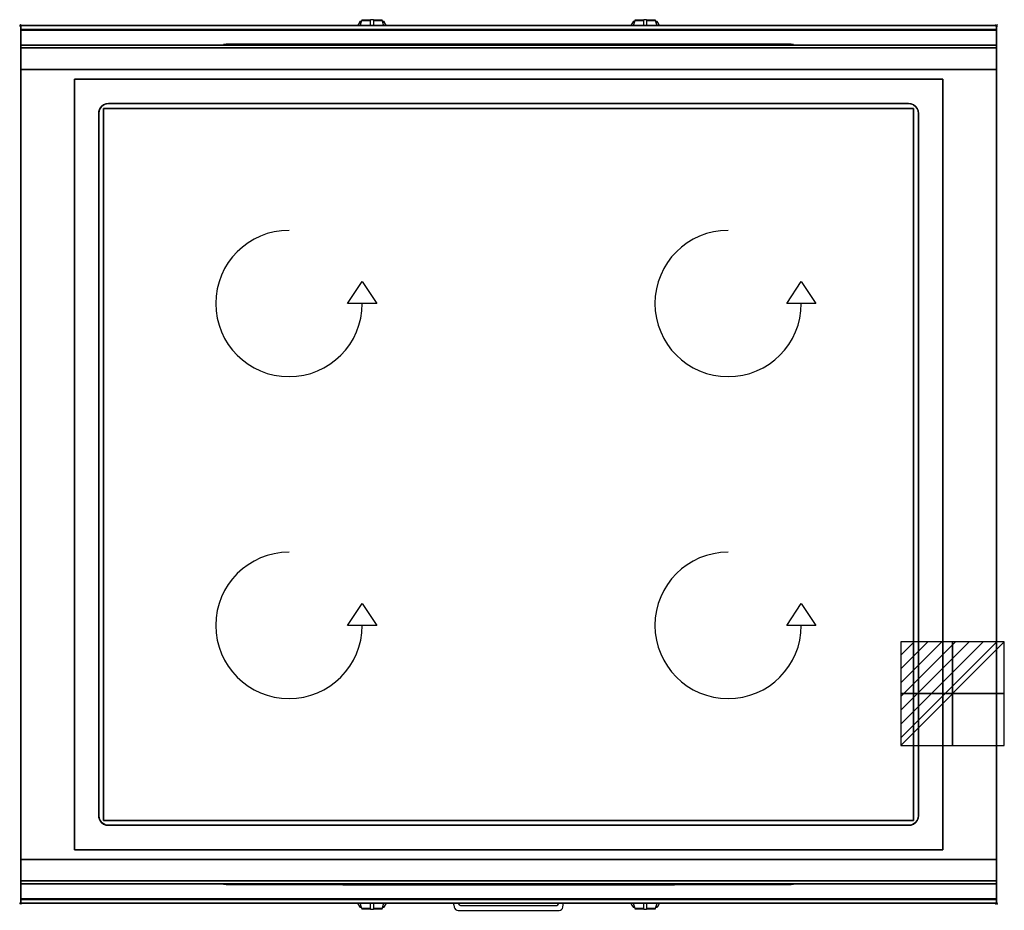
# Model space of a CAD drawing. Extents: x -1 to 1008, y -907 to 6.
import ezdxf

# ---------------------------------------------------------------- set-up
doc = ezdxf.new("R2010")
doc.units = 0
doc.header["$PDMODE"] = 35
doc.linetypes.add('NASCOSTA', pattern=[0.381, 0.254, -0.127])
for name, color, linetype in [('IQ_200_2D', 1, 'Continuous'), ('IQ_200_3D', 1, 'Continuous'), ('IQ_204_2D', 7, 'Continuous'), ('IQ_204_3D', 7, 'Continuous'), ('IQ_BLUE_3D', 5, 'Continuous'), ('IQ_CON_ELECTRICITY_INT', 7, 'Continuous'), ('IQ_INS_3D', 3, 'Continuous'), ('IQ_WHITE_3D', 7, 'Continuous')]:
    doc.layers.add(name, color=color, linetype=linetype)

# ---------------------------------------------------------------- blocks, each defined once
blk = doc.blocks.new('*X0')
at = {"color": 0}
for p, q in [((286.774344, 2204.447934), (296.618251, 2214.291842)), ((286.774344, 2205.862148), (295.204037, 2214.291842)), ((286.774344, 2207.276361), (293.789824, 2214.291842)), ((286.774344, 2208.690575), (292.37561, 2214.291842)), ((286.774344, 2210.104788), (290.961397, 2214.291842)), ((286.774344, 2211.519002), (289.547183, 2214.291842)), ((286.774344, 2212.933216), (288.13297, 2214.291842))]:
    blk.add_line(p, q, dxfattribs=at)
blk = doc.blocks.new('ELECTRICITY')
for p, q in [((2.121, 2.121), (-2.121, 2.121)), ((-2.121, 2.121), (-2.121, -2.121)), ((-2.121, -2.121), (2.121, 2.121)), ((2.121, -2.121), (2.121, 2.121)), ((-2.121, -2.121), (2.121, -2.121))]:
    blk.add_line(p, q)
at = {"extrusion": (-1, 0, 0)}
for p, q in [((0, -2.121, 2.121), (0, 2.121, 2.121)), ((0, 2.121, -2.121), (0, -2.121, -2.121)), ((0, 2.121, 2.121), (0, 2.121, -2.121)), ((0, 2.121, -2.121), (0, -2.121, 2.121)), ((0, -2.121, -2.121), (0, -2.121, 2.121))]:
    blk.add_line(p, q, dxfattribs=at)
at = {"extrusion": (0, -1, 0)}
for p, q in [((2.121, 0, 2.121), (-2.121, 0, 2.121)), ((-2.121, 0, -2.121), (2.121, 0, -2.121)), ((-2.121, 0, 2.121), (-2.121, 0, -2.121)), ((-2.121, 0, -2.121), (2.121, 0, 2.121)), ((2.121, 0, -2.121), (2.121, 0, 2.121))]:
    blk.add_line(p, q, dxfattribs=at)
at = {"xscale": 0.4000000000000909, "yscale": 0.4000000000000909, "zscale": 0.4000000000000909}
blk.add_blockref('*X0', (-116.831, -883.595), dxfattribs=at)
at = {"extrusion": (-1, 0, 0), "xscale": 0.3999999999999773, "yscale": 0.3999999999999773, "zscale": 0.3999999999999773}
blk.add_blockref('*X0', (-116.831, -883.595), dxfattribs=at)
at = {"extrusion": (0, -1, 0), "xscale": 0.4000000000000909, "yscale": 0.4000000000000909, "zscale": 0.4000000000000909}
blk.add_blockref('*X0', (-116.831, -883.595), dxfattribs=at)

msp = doc.modelspace()

# ---------------------------------------------------------------- linework, layer by layer
at = {"layer": 'IQ_200_2D'}
for p, q in [((346.1, 1.5), (345.2, 0)), ((347.2, 3.3), (346.1, 1.5)), ((347.6, 4), (347.2, 3.3)), ((348.8, 3.3), (347.2, 3.3)), ((349.1, 4), (347.6, 4)), ((348.4, 1.8), (347.8, 0)), ((349.3, 4.8), (348.4, 1.8)), ((349.5, 5.5), (349.3, 4.8)), ((358.5, 4.8), (349.3, 4.8)), ((358.5, 5.5), (349.5, 5.5)), ((358.5, 6), (358.5, 6)), ((358.5, 5.8), (358.5, 6)), ((361.5, 6), (358.5, 6)), ((358.5, 2.2), (358.5, 5.8)), ((358.5, 0), (358.5, 2.2)), ((361.5, 6), (361.5, 6)), ((361.5, 6), (361.5, 5.8)), ((361.5, 5.8), (361.5, 2.2)), ((370.5, 5.5), (361.5, 5.5)), ((370.7, 4.8), (361.5, 4.8)), ((361.5, 2.2), (361.5, 0)), ((370.7, 4.8), (370.5, 5.5)), ((371.6, 1.8), (370.7, 4.8)), ((372.4, 4), (370.9, 4)), ((372.8, 3.3), (371.2, 3.3)), ((372.2, 0), (371.6, 1.8)), ((372.8, 3.3), (372.4, 4)), ((373.9, 1.5), (372.8, 3.3)), ((374.8, 0), (373.9, 1.5)), ((626.1, 1.5), (625.2, 0)), ((627.2, 3.3), (626.1, 1.5)), ((627.6, 4), (627.2, 3.3)), ((628.8, 3.3), (627.2, 3.3)), ((629.1, 4), (627.6, 4)), ((628.4, 1.8), (627.8, 0)), ((629.3, 4.8), (628.4, 1.8)), ((629.5, 5.5), (629.3, 4.8)), ((638.5, 4.8), (629.3, 4.8)), ((638.5, 5.5), (629.5, 5.5)), ((638.5, 6), (638.5, 6)), ((638.5, 5.8), (638.5, 6)), ((641.5, 6), (638.5, 6)), ((638.5, 2.2), (638.5, 5.8)), ((638.5, 0), (638.5, 2.2)), ((641.5, 6), (641.5, 6)), ((641.5, 6), (641.5, 5.8)), ((641.5, 5.8), (641.5, 2.2)), ((650.5, 5.5), (641.5, 5.5)), ((650.7, 4.8), (641.5, 4.8)), ((641.5, 2.2), (641.5, 0)), ((650.7, 4.8), (650.5, 5.5)), ((651.6, 1.8), (650.7, 4.8)), ((652.4, 4), (650.9, 4)), ((652.8, 3.3), (651.2, 3.3)), ((652.2, 0), (651.6, 1.8)), ((652.8, 3.3), (652.4, 4)), ((653.9, 1.5), (652.8, 3.3)), ((654.8, 0), (653.9, 1.5)), ((345.2, -900), (346.1, -901.5)), ((346.1, -901.5), (347.2, -903.3)), ((347.2, -903.3), (348.8, -903.3)), ((347.2, -903.3), (347.6, -904)), ((347.6, -904), (349.1, -904)), ((347.8, -900), (348.4, -901.8)), ((348.4, -901.8), (349.3, -904.8)), ((349.3, -904.8), (358.5, -904.8)), ((349.3, -904.8), (349.5, -905.5)), ((349.5, -905.5), (358.5, -905.5)), ((358.5, -902.2), (358.5, -900)), ((358.5, -905.8), (358.5, -902.2)), ((358.5, -906), (358.5, -905.8)), ((358.5, -906), (358.5, -906)), ((358.5, -906), (361.5, -906)), ((361.5, -900), (361.5, -902.2)), ((361.5, -902.2), (361.5, -905.8)), ((361.5, -904.8), (370.7, -904.8)), ((361.5, -905.5), (370.5, -905.5)), ((361.5, -905.8), (361.5, -906)), ((361.5, -906), (361.5, -906)), ((370.5, -905.5), (370.7, -904.8)), ((370.7, -904.8), (371.6, -901.8)), ((370.9, -904), (372.4, -904)), ((371.2, -903.3), (372.8, -903.3)), ((371.6, -901.8), (372.2, -900)), ((372.4, -904), (372.8, -903.3)), ((372.8, -903.3), (373.9, -901.5)), ((373.9, -901.5), (374.8, -900)), ((625.2, -900), (626.1, -901.5)), ((626.1, -901.5), (627.2, -903.3)), ((627.2, -903.3), (628.8, -903.3)), ((627.2, -903.3), (627.6, -904)), ((627.6, -904), (629.1, -904)), ((627.8, -900), (628.4, -901.8)), ((628.4, -901.8), (629.3, -904.8)), ((629.3, -904.8), (638.5, -904.8)), ((629.3, -904.8), (629.5, -905.5)), ((629.5, -905.5), (638.5, -905.5)), ((638.5, -902.2), (638.5, -900)), ((638.5, -905.8), (638.5, -902.2)), ((638.5, -906), (638.5, -905.8)), ((638.5, -906), (638.5, -906)), ((638.5, -906), (641.5, -906)), ((641.5, -900), (641.5, -902.2)), ((641.5, -902.2), (641.5, -905.8)), ((641.5, -904.8), (650.7, -904.8)), ((641.5, -905.5), (650.5, -905.5)), ((641.5, -905.8), (641.5, -906)), ((641.5, -906), (641.5, -906)), ((650.5, -905.5), (650.7, -904.8)), ((650.7, -904.8), (651.6, -901.8)), ((650.9, -904), (652.4, -904)), ((651.2, -903.3), (652.8, -903.3)), ((651.6, -901.8), (652.2, -900)), ((652.4, -904), (652.8, -903.3)), ((652.8, -903.3), (653.9, -901.5)), ((653.9, -901.5), (654.8, -900))]:
    msp.add_line(p, q, dxfattribs=at)
msp.add_lwpolyline([(1000, -900), (0, -900), (0, 0), (1000, 0)], close=True, dxfattribs=at)
msp.add_lwpolyline([(443.9, -901.5), (443.6, -900)], dxfattribs=at)
for points in [[(443.9, -901.5), (444.3, -903.9, 0.362971), (448.2, -907.2), (551.8, -907.2, 0.362976), (555.7, -903.9), (556.1, -901.5), (556.4, -900)], [(448.7, -900), (448.8, -900.5, 0.362974), (450.7, -902.2)], [(450.7, -902.2), (549.3, -902.2, 0.362976), (551.2, -900.5), (551.3, -900)]]:
    msp.add_lwpolyline(points, format="xyb", dxfattribs=at)
at = {"layer": 'IQ_200_3D'}
for points, invisible_edges in [([(1000, -0.2, 862.9), (1000, 0, 864), (0, 0, 864), (0, -0.2, 862.9)], 8), ([(1000, 0, 896), (1000, -0.1, 897), (0, -0.1, 897), (0, 0, 896)], 2), ([(0, 0, 896), (0, -0.1, 897), (0, -0.2, 862.9), (0, 0, 864)], 2), ([(1000, 0, 896), (1000, -0.1, 897), (1000, -0.2, 862.9), (1000, 0, 864)], 2), ([(1000, -0.1, 897), (1000, -0.5, 898), (0, -0.5, 898), (0, -0.1, 897)], 10), ([(0, -0.1, 897), (0, -0.5, 898), (0, -0.7, 861.8), (0, -0.2, 862.9)], 10), ([(1000, -0.7, 861.8), (1000, -0.2, 862.9), (0, -0.2, 862.9), (0, -0.7, 861.8)], 10), ([(1000, -0.5, 898), (1000, -1.2, 898.8), (0, -1.2, 898.8), (0, -0.5, 898)], 10), ([(0, -0.5, 898), (0, -1.2, 898.8), (0, -1.4, 860.9), (0, -0.7, 861.8)], 10), ([(1000, -1.4, 860.9), (1000, -0.7, 861.8), (0, -0.7, 861.8), (0, -1.4, 860.9)], 10), ([(1000, -1.2, 898.8), (1000, -2, 899.4), (0, -2, 899.4), (0, -1.2, 898.8)], 10), ([(0, -1.2, 898.8), (0, -2, 899.4), (0, -2.4, 860.3), (0, -1.4, 860.9)], 10), ([(1000, -2.4, 860.3), (1000, -1.4, 860.9), (0, -1.4, 860.9), (0, -2.4, 860.3)], 10), ([(1000, -2, 899.4), (1000, -2.9, 899.9), (0, -2.9, 899.9), (0, -2, 899.4)], 10), ([(0, -2, 899.4), (0, -2.9, 899.9), (0, -3.5, 860), (0, -2.4, 860.3)], 10), ([(1000, -3.5, 860), (1000, -2.4, 860.3), (0, -2.4, 860.3), (0, -3.5, 860)], 10), ([(1000, -2.9, 899.9), (1000, -3.9, 900), (0, -3.9, 900), (0, -2.9, 899.9)], 8), ([(0, -2.9, 899.9), (0, -3.9, 900), (0, -4.7, 860.1), (0, -3.5, 860)], 10), ([(1000, -4.7, 860.1), (1000, -3.5, 860), (0, -3.5, 860), (0, -4.7, 860.1)], 2), ([(0, -3.9, 900), (55, -55, 900), (945, -55, 900), (1000, -3.9, 900)], 13), ([(0, -3.9, 900), (55, -55, 900), (55, -845, 900), (0, -896, 900)], 13), ([(0, -3.9, 900), (0, -45, 863), (0, -855, 863), (0, -896, 900)], 7), ([(0, -3.9, 900), (0, -4.7, 860.1), (0, -20, 863)], 9), ([(0, -45, 863), (0, -20, 863), (0, -3.9, 900)], 10), ([(1000, -3.9, 900), (945, -55, 900), (945, -845, 900), (1000, -896, 900)], 13), ([(1000, -0.1, 897), (1000, -0.5, 898), (1000, -0.7, 861.8), (1000, -0.2, 862.9)], 10), ([(1000, -0.5, 898), (1000, -1.2, 898.8), (1000, -1.4, 860.9), (1000, -0.7, 861.8)], 10), ([(1000, -1.2, 898.8), (1000, -2, 899.4), (1000, -2.4, 860.3), (1000, -1.4, 860.9)], 10), ([(1000, -2, 899.4), (1000, -2.9, 899.9), (1000, -3.5, 860), (1000, -2.4, 860.3)], 10), ([(1000, -2.9, 899.9), (1000, -3.9, 900), (1000, -4.7, 860.1), (1000, -3.5, 860)], 10), ([(1000, -3.9, 900), (1000, -45, 863), (1000, -855, 863), (1000, -896, 900)], 7), ([(1000, -3.9, 900), (1000, -4.7, 860.1), (1000, -20, 863)], 9), ([(1000, -45, 863), (1000, -20, 863), (1000, -3.9, 900)], 10), ([(1000, -20.2, 859.1), (1000, -20, 858), (0, -20, 858), (0, -20.2, 859.1)], 8), ([(1000, -20, 653), (1000, -20.2, 651.9), (0, -20.2, 651.9), (0, -20, 653)], 2), ([(0, -20.2, 859.1), (0, -20, 858), (0, -20, 653), (0, -20.2, 651.9)], 8), ([(1000, -20.2, 859.1), (1000, -20, 858), (1000, -20, 653), (1000, -20.2, 651.9)], 8), ([(1000, -20.9, 860.1), (1000, -20.2, 859.1), (0, -20.2, 859.1), (0, -20.9, 860.1)], 10), ([(1000, -20.2, 651.9), (1000, -20.9, 650.9), (0, -20.9, 650.9), (0, -20.2, 651.9)], 10), ([(0, -20.9, 860.1), (0, -20.2, 859.1), (0, -20.2, 651.9), (0, -20.9, 650.9)], 10), ([(1000, -21.9, 860.8), (1000, -20.9, 860.1), (0, -20.9, 860.1), (0, -21.9, 860.8)], 10), ([(1000, -20.9, 650.9), (1000, -21.9, 650.2), (0, -21.9, 650.2), (0, -20.9, 650.9)], 10), ([(0, -21.9, 860.8), (0, -20.9, 860.1), (0, -20.9, 650.9), (0, -21.9, 650.2)], 10), ([(1000, -23, 861), (1000, -21.9, 860.8), (0, -21.9, 860.8), (0, -23, 861)], 2), ([(1000, -21.9, 650.2), (1000, -23, 650), (0, -23, 650), (0, -21.9, 650.2)], 8), ([(0, -23, 861), (0, -21.9, 860.8), (0, -21.9, 650.2), (0, -23, 650)], 10), ([(0, -45, 861), (0, -45, 650), (0, -23, 650), (0, -23, 861)], 4), ([(1000, -20.9, 860.1), (1000, -20.2, 859.1), (1000, -20.2, 651.9), (1000, -20.9, 650.9)], 10), ([(1000, -21.9, 860.8), (1000, -20.9, 860.1), (1000, -20.9, 650.9), (1000, -21.9, 650.2)], 10), ([(1000, -23, 861), (1000, -21.9, 860.8), (1000, -21.9, 650.2), (1000, -23, 650)], 10), ([(1000, -45, 861), (1000, -45, 650), (1000, -23, 650), (1000, -23, 861)], 4), ([(0, -45, 863), (0, -45, 650), (0, -855, 650), (0, -855, 863)], 8), ([(1000, -45, 863), (1000, -45, 650), (1000, -855, 650), (1000, -855, 863)], 8), ([(85, -81.3, 885), (87.4, -80.3, 885), (87.4, -80.3, 900), (85, -81.3, 900)], 10), ([(87.4, -80.3, 900), (85, -81.3, 900), (85, -818.7, 900), (87.4, -819.7, 900)], 10), ([(87.4, -80.3, 885), (85, -81.3, 885), (85, -818.7, 885), (87.4, -819.7, 885)], 10), ([(87.4, -80.3, 885), (90, -80, 885), (90, -80, 900), (87.4, -80.3, 900)], 8), ([(90, -80, 900), (87.4, -80.3, 900), (87.4, -819.7, 900), (90, -820, 900)], 10), ([(90, -80, 885), (87.4, -80.3, 885), (87.4, -819.7, 885), (90, -820, 885)], 10), ([(90, -80, 900), (910, -80, 900), (910, -820, 900), (90, -820, 900)], 10), ([(90, -80, 885), (910, -80, 885), (910, -820, 885), (90, -820, 885)], 10), ([(910, -80, 885), (912.6, -80.3, 885), (912.6, -80.3, 900), (910, -80, 900)], 2), ([(912.6, -80.3, 900), (910, -80, 900), (910, -820, 900), (912.6, -819.7, 900)], 10), ([(912.6, -80.3, 885), (910, -80, 885), (910, -820, 885), (912.6, -819.7, 885)], 10), ([(912.6, -80.3, 885), (915, -81.3, 885), (915, -81.3, 900), (912.6, -80.3, 900)], 10), ([(915, -81.3, 900), (912.6, -80.3, 900), (912.6, -819.7, 900), (915, -818.7, 900)], 10), ([(915, -81.3, 885), (912.6, -80.3, 885), (912.6, -819.7, 885), (915, -818.7, 885)], 10), ([(80, -90, 885), (80.3, -87.4, 885), (80.3, -87.4, 900), (80, -90, 900)], 2), ([(80.3, -87.4, 900), (80, -90, 900), (80, -810, 900), (80.3, -812.6, 900)], 8), ([(80.3, -87.4, 885), (80, -90, 885), (80, -810, 885), (80.3, -812.6, 885)], 8), ([(80.3, -87.4, 885), (81.3, -85, 885), (81.3, -85, 900), (80.3, -87.4, 900)], 10), ([(81.3, -85, 900), (80.3, -87.4, 900), (80.3, -812.6, 900), (81.3, -815, 900)], 10), ([(81.3, -85, 885), (80.3, -87.4, 885), (80.3, -812.6, 885), (81.3, -815, 885)], 10), ([(81.3, -85, 885), (82.9, -82.9, 885), (82.9, -82.9, 900), (81.3, -85, 900)], 10), ([(82.9, -82.9, 900), (81.3, -85, 900), (81.3, -815, 900), (82.9, -817.1, 900)], 10), ([(82.9, -82.9, 885), (81.3, -85, 885), (81.3, -815, 885), (82.9, -817.1, 885)], 10), ([(82.9, -82.9, 885), (85, -81.3, 885), (85, -81.3, 900), (82.9, -82.9, 900)], 10), ([(85, -81.3, 900), (82.9, -82.9, 900), (82.9, -817.1, 900), (85, -818.7, 900)], 10), ([(85, -81.3, 885), (82.9, -82.9, 885), (82.9, -817.1, 885), (85, -818.7, 885)], 10), ([(915, -81.3, 885), (917.1, -82.9, 885), (917.1, -82.9, 900), (915, -81.3, 900)], 10), ([(917.1, -82.9, 900), (915, -81.3, 900), (915, -818.7, 900), (917.1, -817.1, 900)], 10), ([(917.1, -82.9, 885), (915, -81.3, 885), (915, -818.7, 885), (917.1, -817.1, 885)], 10), ([(917.1, -82.9, 885), (918.7, -85, 885), (918.7, -85, 900), (917.1, -82.9, 900)], 10), ([(918.7, -85, 900), (917.1, -82.9, 900), (917.1, -817.1, 900), (918.7, -815, 900)], 10), ([(918.7, -85, 885), (917.1, -82.9, 885), (917.1, -817.1, 885), (918.7, -815, 885)], 10), ([(918.7, -85, 885), (919.7, -87.4, 885), (919.7, -87.4, 900), (918.7, -85, 900)], 10), ([(919.7, -87.4, 900), (918.7, -85, 900), (918.7, -815, 900), (919.7, -812.6, 900)], 10), ([(919.7, -87.4, 885), (918.7, -85, 885), (918.7, -815, 885), (919.7, -812.6, 885)], 10), ([(919.7, -87.4, 885), (920, -90, 885), (920, -90, 900), (919.7, -87.4, 900)], 8), ([(920, -90, 900), (919.7, -87.4, 900), (919.7, -812.6, 900), (920, -810, 900)], 2), ([(920, -90, 885), (919.7, -87.4, 885), (919.7, -812.6, 885), (920, -810, 885)], 2), ([(80.3, -812.6, 885), (80, -810, 885), (80, -810, 900), (80.3, -812.6, 900)], 8), ([(81.3, -815, 885), (80.3, -812.6, 885), (80.3, -812.6, 900), (81.3, -815, 900)], 10), ([(82.9, -817.1, 885), (81.3, -815, 885), (81.3, -815, 900), (82.9, -817.1, 900)], 10), ([(85, -818.7, 885), (82.9, -817.1, 885), (82.9, -817.1, 900), (85, -818.7, 900)], 10), ([(917.1, -817.1, 885), (915, -818.7, 885), (915, -818.7, 900), (917.1, -817.1, 900)], 10), ([(918.7, -815, 885), (917.1, -817.1, 885), (917.1, -817.1, 900), (918.7, -815, 900)], 10), ([(919.7, -812.6, 885), (918.7, -815, 885), (918.7, -815, 900), (919.7, -812.6, 900)], 10), ([(920, -810, 885), (919.7, -812.6, 885), (919.7, -812.6, 900), (920, -810, 900)], 2), ([(87.4, -819.7, 885), (85, -818.7, 885), (85, -818.7, 900), (87.4, -819.7, 900)], 10), ([(90, -820, 885), (87.4, -819.7, 885), (87.4, -819.7, 900), (90, -820, 900)], 2), ([(912.6, -819.7, 885), (910, -820, 885), (910, -820, 900), (912.6, -819.7, 900)], 8), ([(915, -818.7, 885), (912.6, -819.7, 885), (912.6, -819.7, 900), (915, -818.7, 900)], 10), ([(0, -896, 900), (55, -845, 900), (945, -845, 900), (1000, -896, 900)], 13), ([(0, -855, 863), (0, -880, 863), (0, -896, 900)], 10), ([(0, -855, 861), (0, -855, 650), (0, -877, 650), (0, -877, 861)], 4), ([(1000, -855, 863), (1000, -880, 863), (1000, -896, 900)], 10), ([(1000, -855, 861), (1000, -855, 650), (1000, -877, 650), (1000, -877, 861)], 4), ([(0, -877, 861), (0, -878.1, 860.8), (1000, -878.1, 860.8), (1000, -877, 861)], 2), ([(0, -878.1, 650.2), (0, -877, 650), (1000, -877, 650), (1000, -878.1, 650.2)], 8), ([(0, -877, 861), (0, -878.1, 860.8), (0, -878.1, 650.2), (0, -877, 650)], 10), ([(1000, -877, 861), (1000, -878.1, 860.8), (1000, -878.1, 650.2), (1000, -877, 650)], 10), ([(0, -878.1, 860.8), (0, -879.1, 860.1), (1000, -879.1, 860.1), (1000, -878.1, 860.8)], 10), ([(0, -879.1, 650.9), (0, -878.1, 650.2), (1000, -878.1, 650.2), (1000, -879.1, 650.9)], 10), ([(0, -878.1, 860.8), (0, -879.1, 860.1), (0, -879.1, 650.9), (0, -878.1, 650.2)], 10), ([(0, -879.1, 860.1), (0, -879.8, 859.1), (1000, -879.8, 859.1), (1000, -879.1, 860.1)], 10), ([(0, -879.8, 651.9), (0, -879.1, 650.9), (1000, -879.1, 650.9), (1000, -879.8, 651.9)], 10), ([(0, -879.1, 860.1), (0, -879.8, 859.1), (0, -879.8, 651.9), (0, -879.1, 650.9)], 10), ([(0, -879.8, 859.1), (0, -880, 858), (1000, -880, 858), (1000, -879.8, 859.1)], 8), ([(0, -880, 653), (0, -879.8, 651.9), (1000, -879.8, 651.9), (1000, -880, 653)], 2), ([(0, -879.8, 859.1), (0, -880, 858), (0, -880, 653), (0, -879.8, 651.9)], 8), ([(0, -880, 863), (0, -895.3, 860.1), (0, -896, 900)], 10), ([(1000, -878.1, 860.8), (1000, -879.1, 860.1), (1000, -879.1, 650.9), (1000, -878.1, 650.2)], 10), ([(1000, -879.1, 860.1), (1000, -879.8, 859.1), (1000, -879.8, 651.9), (1000, -879.1, 650.9)], 10), ([(1000, -879.8, 859.1), (1000, -880, 858), (1000, -880, 653), (1000, -879.8, 651.9)], 8), ([(1000, -880, 863), (1000, -895.3, 860.1), (1000, -896, 900)], 10), ([(1000, -896.5, 860), (1000, -895.3, 860.1), (0, -895.3, 860.1), (0, -896.5, 860)], 8), ([(0, -896.5, 860), (0, -895.3, 860.1), (0, -896, 900), (0, -897, 899.9)], 10), ([(1000, -896, 900), (1000, -897, 899.9), (0, -897, 899.9), (0, -896, 900)], 2), ([(1000, -897.6, 860.3), (1000, -896.5, 860), (0, -896.5, 860), (0, -897.6, 860.3)], 10), ([(0, -897.6, 860.3), (0, -896.5, 860), (0, -897, 899.9), (0, -898, 899.5)], 10), ([(1000, -897, 899.9), (1000, -898, 899.5), (0, -898, 899.5), (0, -897, 899.9)], 10), ([(1000, -898.6, 860.9), (1000, -897.6, 860.3), (0, -897.6, 860.3), (0, -898.6, 860.9)], 10), ([(0, -898.6, 860.9), (0, -897.6, 860.3), (0, -898, 899.5), (0, -898.8, 898.8)], 10), ([(1000, -898, 899.5), (1000, -898.8, 898.8), (0, -898.8, 898.8), (0, -898, 899.5)], 10), ([(1000, -896.5, 860), (1000, -895.3, 860.1), (1000, -896, 900), (1000, -897, 899.9)], 10), ([(1000, -897.6, 860.3), (1000, -896.5, 860), (1000, -897, 899.9), (1000, -898, 899.5)], 10), ([(1000, -898.6, 860.9), (1000, -897.6, 860.3), (1000, -898, 899.5), (1000, -898.8, 898.8)], 10), ([(1000, -899.3, 861.8), (1000, -898.6, 860.9), (0, -898.6, 860.9), (0, -899.3, 861.8)], 10), ([(0, -899.3, 861.8), (0, -898.6, 860.9), (0, -898.8, 898.8), (0, -899.5, 898)], 10), ([(1000, -898.8, 898.8), (1000, -899.5, 898), (0, -899.5, 898), (0, -898.8, 898.8)], 10), ([(1000, -899.8, 862.9), (1000, -899.3, 861.8), (0, -899.3, 861.8), (0, -899.8, 862.9)], 10), ([(0, -899.8, 862.9), (0, -899.3, 861.8), (0, -899.5, 898), (0, -899.9, 897)], 10), ([(1000, -899.5, 898), (1000, -899.9, 897), (0, -899.9, 897), (0, -899.5, 898)], 10), ([(1000, -900, 864), (1000, -899.8, 862.9), (0, -899.8, 862.9), (0, -900, 864)], 2), ([(0, -900, 864), (0, -899.8, 862.9), (0, -899.9, 897), (0, -900, 896)], 2), ([(1000, -899.9, 897), (1000, -900, 896), (0, -900, 896), (0, -899.9, 897)], 8), ([(1000, -899.3, 861.8), (1000, -898.6, 860.9), (1000, -898.8, 898.8), (1000, -899.5, 898)], 10), ([(1000, -899.8, 862.9), (1000, -899.3, 861.8), (1000, -899.5, 898), (1000, -899.9, 897)], 10), ([(1000, -900, 864), (1000, -899.8, 862.9), (1000, -899.9, 897), (1000, -900, 896)], 2)]:
    msp.add_3dface(points, dxfattribs=dict(at, invisible_edges=invisible_edges))
for points in [[(1000, 0, 864), (1000, 0, 896), (0, 0, 896), (0, 0, 864)], [(1000, -20, 863), (1000, -4.7, 860.1), (0, -4.7, 860.1), (0, -20, 863)], [(1000, -45, 863), (1000, -20, 863), (0, -20, 863), (0, -45, 863)], [(1000, -20, 858), (1000, -20, 653), (0, -20, 653), (0, -20, 858)], [(1000, -23, 650), (1000, -45, 650), (0, -45, 650), (0, -23, 650)], [(1000, -45, 861), (1000, -23, 861), (0, -23, 861), (0, -45, 861)], [(0, -45, 650), (0, -45, 863), (1000, -45, 863), (1000, -45, 650)], [(0, -45, 650), (1000, -45, 650), (1000, -855, 650), (0, -855, 650)], [(1000, -45, 650), (1000, -45, 861), (0, -45, 861), (0, -45, 650)], [(55, -55, 875), (945, -55, 875), (945, -845, 875), (55, -845, 875)], [(55, -55, 875), (55, -55, 900), (945, -55, 900), (945, -55, 875)], [(55, -845, 900), (55, -845, 875), (55, -55, 875), (55, -55, 900)], [(945, -55, 900), (945, -55, 875), (945, -845, 875), (945, -845, 900)], [(90, -80, 885), (910, -80, 885), (910, -80, 900), (90, -80, 900)], [(80, -810, 885), (80, -90, 885), (80, -90, 900), (80, -810, 900)], [(920, -90, 885), (920, -810, 885), (920, -810, 900), (920, -90, 900)], [(910, -820, 885), (90, -820, 885), (90, -820, 900), (910, -820, 900)], [(945, -845, 875), (945, -845, 900), (55, -845, 900), (55, -845, 875)], [(1000, -880, 863), (1000, -855, 863), (0, -855, 863), (0, -880, 863)], [(0, -880, 863), (0, -855, 863), (1000, -855, 863), (1000, -880, 863)], [(0, -855, 650), (0, -855, 863), (1000, -855, 863), (1000, -855, 650)], [(0, -877, 650), (0, -855, 650), (1000, -855, 650), (1000, -877, 650)], [(0, -855, 650), (0, -855, 861), (1000, -855, 861), (1000, -855, 650)], [(0, -855, 861), (0, -877, 861), (1000, -877, 861), (1000, -855, 861)], [(1000, -895.3, 860.1), (1000, -880, 863), (0, -880, 863), (0, -895.3, 860.1)], [(0, -880, 858), (0, -880, 653), (1000, -880, 653), (1000, -880, 858)], [(1000, -900, 896), (1000, -900, 864), (0, -900, 864), (0, -900, 896)]]:
    msp.add_3dface(points, dxfattribs=at)
at = {"layer": 'IQ_204_2D', "linetype": 'NASCOSTA', "ltscale": 100}
msp.add_lwpolyline([(0, 0), (1000, 0), (1000, -900), (0, -900)], close=True, dxfattribs=at)
at = {"layer": 'IQ_204_2D'}
msp.add_lwpolyline([(90, -80), (910, -80, -0.414214), (920, -90), (920, -810, -0.414214), (910, -820), (90, -820, -0.414214), (80, -810), (80, -90, -0.414214)], format="xyb", close=True, dxfattribs=at)
for points in [[(335, -285), (350, -262.5), (365, -285)], [(785, -285), (800, -262.5), (815, -285)], [(335, -615), (350, -592.5), (365, -615)], [(785, -615), (800, -592.5), (815, -615)]]:
    msp.add_lwpolyline(points, close=True, dxfattribs=at)
for centre in [(275, -285), (725, -285), (275, -615), (725, -615)]:
    msp.add_arc(centre, 75, 90, 0, dxfattribs=at)
at = {"layer": 'IQ_204_3D'}
for points in [[(404, -19.2, 833.5), (330, -19.2, 833.5), (330, -19.2, 809.5), (404, -19.2, 809.5)], [(684, -19.2, 833.5), (610, -19.2, 833.5), (610, -19.2, 809.5), (684, -19.2, 809.5)], [(790, -19.7, 694.5), (760, -19.7, 694.5), (760, -19.7, 664.5), (790, -19.7, 664.5)], [(210, -880.3, 694.5), (240, -880.3, 694.5), (240, -880.3, 664.5), (210, -880.3, 664.5)], [(316, -880.8, 833.5), (390, -880.8, 833.5), (390, -880.8, 809.5), (316, -880.8, 809.5)], [(596, -880.8, 833.5), (670, -880.8, 833.5), (670, -880.8, 809.5), (596, -880.8, 809.5)]]:
    msp.add_3dface(points, dxfattribs=at)
at = {"layer": 'IQ_BLUE_3D'}
for points in [[(789.5, -19.2, 711), (210.5, -19.2, 711), (210.5, -19.2, 806), (789.5, -19.2, 806)], [(318.7, -19.2, 835.4), (314.9, -19.2, 835.4), (314.2, -19.2, 834.5), (318, -19.2, 834.5)], [(403.9, -19.2, 837), (316.1, -19.2, 837), (315.5, -19.2, 836.2), (404.5, -19.2, 836.2)], [(402.9, -19.2, 838.5), (317.1, -19.2, 838.5), (316.8, -19.2, 838), (403.2, -19.2, 838)], [(401.3, -19.2, 835.4), (405.1, -19.2, 835.4), (405.8, -19.2, 834.5), (402, -19.2, 834.5)], [(598.7, -19.2, 835.4), (594.9, -19.2, 835.4), (594.2, -19.2, 834.5), (598, -19.2, 834.5)], [(683.9, -19.2, 837), (596.1, -19.2, 837), (595.5, -19.2, 836.2), (684.5, -19.2, 836.2)], [(682.9, -19.2, 838.5), (597.1, -19.2, 838.5), (596.8, -19.2, 838), (683.2, -19.2, 838)], [(681.3, -19.2, 835.4), (685.1, -19.2, 835.4), (685.8, -19.2, 834.5), (682, -19.2, 834.5)], [(210.5, -880.8, 711), (789.5, -880.8, 711), (789.5, -880.8, 806), (210.5, -880.8, 806)], [(318.7, -880.8, 835.4), (314.9, -880.8, 835.4), (314.2, -880.8, 834.5), (318, -880.8, 834.5)], [(316.1, -880.8, 837), (403.9, -880.8, 837), (404.5, -880.8, 836.2), (315.5, -880.8, 836.2)], [(317.1, -880.8, 838.5), (402.9, -880.8, 838.5), (403.2, -880.8, 838), (316.8, -880.8, 838)], [(401.3, -880.8, 835.4), (405.1, -880.8, 835.4), (405.8, -880.8, 834.5), (402, -880.8, 834.5)], [(598.7, -880.8, 835.4), (594.9, -880.8, 835.4), (594.2, -880.8, 834.5), (598, -880.8, 834.5)], [(596.1, -880.8, 837), (683.9, -880.8, 837), (684.5, -880.8, 836.2), (595.5, -880.8, 836.2)], [(597.1, -880.8, 838.5), (682.9, -880.8, 838.5), (683.2, -880.8, 838), (596.8, -880.8, 838)], [(681.3, -880.8, 835.4), (685.1, -880.8, 835.4), (685.8, -880.8, 834.5), (682, -880.8, 834.5)]]:
    msp.add_3dface(points, dxfattribs=at)
at = {"layer": 'IQ_INS_3D'}
for p in [(0, 0), (1000, 0), (0, -900), (1000, -900)]:
    msp.add_point(p, dxfattribs=at)
at = {"layer": 'IQ_WHITE_3D', "elevation": 900.3}
for points in [[(335, -285), (350, -262.5), (365, -285)], [(785, -285), (800, -262.5), (815, -285)], [(335, -615), (350, -592.5), (365, -615)], [(785, -615), (800, -592.5), (815, -615)]]:
    msp.add_lwpolyline(points, close=True, dxfattribs=at)
at = {"layer": 'IQ_WHITE_3D'}
for centre in [(275, -285, 900.3), (725, -285, 900.3), (275, -615, 900.3), (725, -615, 900.3)]:
    msp.add_arc(centre, 75, 90, 0, dxfattribs=at)

# ---------------------------------------------------------------- block references
at = {"layer": 'IQ_CON_ELECTRICITY_INT', "xscale": 25, "yscale": 25, "zscale": 25}
msp.add_blockref('ELECTRICITY', (955, -685), dxfattribs=at)

# ---------------------------------------------------------------- meshes
at = {"layer": 'IQ_200_3D'}
mesh = msp.add_polyface(dxfattribs=at)
corners = [(85, -815, 875), (915, -815, 875), (915, -85, 875), (85, -85, 875), (85, -815, 885), (915, -815, 885), (915, -85, 885), (85, -85, 885)]
mesh.append_faces([[corners[k] for k in face] for face in [(0, 3, 2, 1), (4, 5, 6, 7), (0, 1, 5, 4), (3, 7, 6, 2), (0, 4, 7, 3), (1, 2, 6, 5)]])
mesh = msp.add_polyface(dxfattribs=at)
corners = [(330, -881, 667), (670, -881, 667), (670, -880, 667), (330, -880, 667), (330, -881, 707), (670, -881, 707), (670, -880, 707), (330, -880, 707)]
mesh.append_faces([[corners[k] for k in face] for face in [(0, 3, 2, 1), (4, 5, 6, 7), (0, 1, 5, 4), (3, 7, 6, 2), (0, 4, 7, 3), (1, 2, 6, 5)]])
at = {"layer": 'IQ_204_3D'}
mesh = msp.add_polyface(dxfattribs=at)
corners = [(792, -19.5, 708.5), (208, -19.5, 708.5), (208, -20, 708.5), (792, -20, 708.5), (792, -19.5, 850.5), (208, -19.5, 850.5), (208, -20, 850.5), (792, -20, 850.5)]
mesh.append_faces([[corners[k] for k in face] for face in [(0, 3, 2, 1), (4, 5, 6, 7), (0, 1, 5, 4), (3, 7, 6, 2), (0, 4, 7, 3), (1, 2, 6, 5)]])
mesh = msp.add_polyface(dxfattribs=at)
corners = [(208, -880.5, 708.5), (792, -880.5, 708.5), (792, -880, 708.5), (208, -880, 708.5), (208, -880.5, 850.5), (792, -880.5, 850.5), (792, -880, 850.5), (208, -880, 850.5)]
mesh.append_faces([[corners[k] for k in face] for face in [(0, 3, 2, 1), (4, 5, 6, 7), (0, 1, 5, 4), (3, 7, 6, 2), (0, 4, 7, 3), (1, 2, 6, 5)]])

doc.saveas('drawing.dxf')
